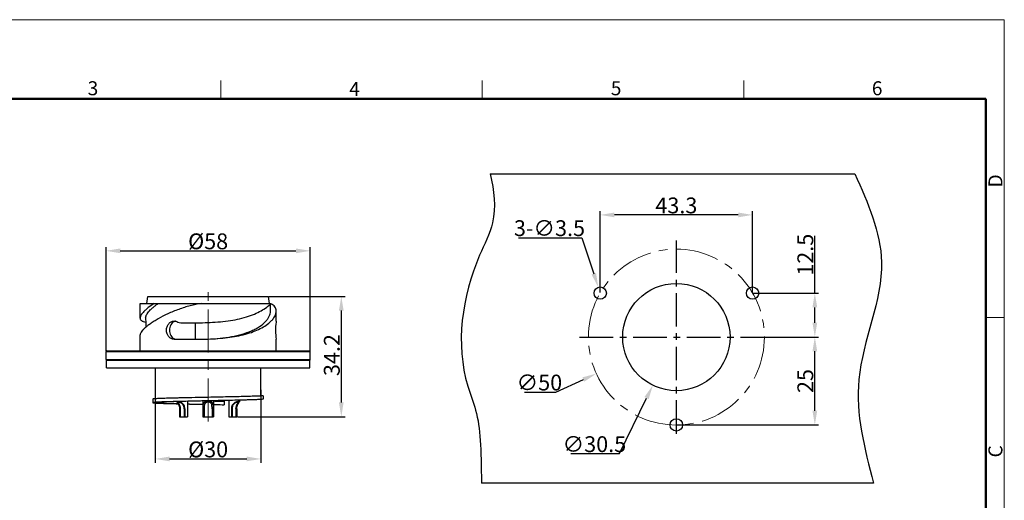
# Model space of a CAD drawing. Units: millimetres. Extents: x 2008 to 2453, y 520 to 835.
# Drawn here: x 2174 to 2453, y 698 to 835 of the extents above; entities that cross this region are included whole.
import ezdxf

# ---------------------------------------------------------------- set-up
doc = ezdxf.new("R2010")
doc.units = ezdxf.units.MM
doc.header["$LTSCALE"] = 65.395
doc.header["$PDMODE"] = 3
doc.header["$PDSIZE"] = 8
doc.linetypes.add('CENTER', pattern=[0.6, 0.375, -0.075, 0.075, -0.075])
doc.layers.get('0').update_dxf_attribs({"linetype": 'CONTINUOUS', "lineweight": 30})
doc.layers.get('Defpoints').update_dxf_attribs({"linetype": 'CONTINUOUS'})
for name, color, linetype, lineweight in [('Dim', 3, 'CONTINUOUS', 15), ('图层1', 1, 'CONTINUOUS', 13), ('图框', 7, 'CONTINUOUS', 20), ('轮廓线', 7, 'CONTINUOUS', 40)]:
    doc.layers.add(name, color=color, linetype=linetype, lineweight=lineweight)
for name, color, linetype in [('HY-Z3006-S01DXF_CONTINUOUS_LINE', 7, 'CONTINUOUS'), ('HY30-TT_DXF_CONTINUOUS_LINE', 7, 'CONTINUOUS'), ('HYP-Z30_DXF_CONTINUOUS_LINE', 7, 'CONTINUOUS'), ('PIN-M_DXF_CONTINUOUS_LINE', 7, 'CONTINUOUS')]:
    doc.layers.add(name, color=color, linetype=linetype)
doc.styles.add('Romans字体', font='romans.shx', dxfattribs={"width": 0.75})
doc.dimstyles.new('01', dxfattribs={"dimscale": 0.9, "dimtxt": 5, "dimasz": 4.5, "dimexe": 1.2, "dimexo": 0.2, "dimgap": 0.5, "dimtad": 1, "dimdsep": 46, "dimtxsty": 'Romans字体', "dimcen": 0, "dimclrd": 1, "dimclre": 6, "dimclrt": 4, "dimazin": 2, "dimtfac": 1, "dimtofl": 0, "dimtmove": 0, "dimatfit": 3, "dimfxl": 1, "dimtolj": 1, "dimtzin": 0, "dimarcsym": 0})
doc.dimstyles.new('01$3', dxfattribs={"dimscale": 0.9, "dimtxt": 5, "dimasz": 4.5, "dimexe": 1.2, "dimexo": 0.2, "dimgap": 0.5, "dimtad": 1, "dimtih": 1, "dimtoh": 1, "dimdsep": 46, "dimtxsty": 'Romans字体', "dimcen": 0, "dimclrd": 1, "dimclre": 6, "dimclrt": 4, "dimazin": 2, "dimtfac": 1, "dimtofl": 0, "dimtmove": 0, "dimatfit": 3, "dimfxl": 1, "dimtolj": 1, "dimtzin": 0, "dimarcsym": 0})

# ---------------------------------------------------------------- blocks, each defined once
blk = doc.blocks.new('A4')
at = {"layer": '图框', "color": 1, "lineweight": 18}
for p in [(2007.12, 900.86), (2601.11, 480.86)]:
    blk.add_line(p, (2601.11, 900.86), dxfattribs=at)
at = {"layer": '图框', "color": 6}
for p, q in [((2304.33, 877.86), (2304.33, 870.86)), ((2403.4, 877.86), (2403.4, 870.86)), ((2502.47, 877.86), (2502.47, 870.86)), ((2601.11, 787.94), (2594.15, 787.94))]:
    blk.add_line(p, q, dxfattribs=at)
at = {"layer": '图框', "lineweight": 50}
for p in [(2014.12, 870.86), (2594.15, 488.48)]:
    blk.add_line(p, (2594.15, 870.86), dxfattribs=at)
at = {"layer": '图框', "color": 6, "char_height": 5.3, "width": 5.1158, "attachment_point": 1, "style": 'Romans字体'}
for s, insert in [('3', (2253.95, 877.51)), ('4', (2353.02, 877.26)), ('5', (2452.09, 877.51)), ('6', (2550.95, 877.51))]:
    blk.add_mtext(s, dxfattribs=dict(at, insert=insert))
at = {"layer": '图框', "color": 6, "char_height": 5.3, "width": 5.1158, "attachment_point": 1, "rotation": 90, "style": 'Romans字体'}
for s, insert in [('D', (2595.1, 837.26)), ('C', (2595.1, 734.9))]:
    blk.add_mtext(s, dxfattribs=dict(at, insert=insert))
blk = doc.blocks.new('*D3')
at = {"layer": 'Defpoints', "color": 0, "lineweight": -3}
for p in [(2256.31, 769.28), (2198.31, 740.62), (2256.31, 740.62)]:
    blk.add_point(p, dxfattribs=at)
at = {"layer": 'Dim', "color": 6, "lineweight": -2}
for p, q in [((2198.31, 740.8), (2198.31, 770.36)), ((2256.31, 740.8), (2256.31, 770.36))]:
    blk.add_line(p, q, dxfattribs=at)
at = {"layer": 'Dim', "color": 1, "lineweight": -2}
blk.add_line((2202.36, 769.28), (2252.26, 769.28), dxfattribs=at)
at = {"layer": 'Dim', "color": 1, "lineweight": -3}
for points in [[(2202.36, 769.95), (2202.36, 768.6), (2198.31, 769.28)], [(2252.26, 769.95), (2252.26, 768.6), (2256.31, 769.28)]]:
    blk.add_solid(points, dxfattribs=at)
at = {"layer": 'Dim', "color": 4, "insert": (2227.31, 771.98), "char_height": 4.5, "attachment_point": 5, "style": 'Romans字体'}
blk.add_mtext('\\A1;%%C58', dxfattribs=at)
blk = doc.blocks.new('*D4')
at = {"layer": 'Defpoints', "color": 0, "lineweight": -3}
for p in [(2244.49, 756.32), (2235.43, 722.12), (2265.14, 722.12)]:
    blk.add_point(p, dxfattribs=at)
at = {"layer": 'Dim', "color": 6, "lineweight": -2}
for p, q in [((2244.67, 756.32), (2266.22, 756.32)), ((2235.61, 722.12), (2266.22, 722.12))]:
    blk.add_line(p, q, dxfattribs=at)
at = {"layer": 'Dim', "color": 1, "lineweight": -2}
blk.add_line((2265.14, 752.27), (2265.14, 726.17), dxfattribs=at)
at = {"layer": 'Dim', "color": 1, "lineweight": -3}
for points in [[(2264.46, 752.27), (2265.81, 752.27), (2265.14, 756.32)], [(2264.46, 726.17), (2265.81, 726.17), (2265.14, 722.12)]]:
    blk.add_solid(points, dxfattribs=at)
at = {"layer": 'Dim', "color": 4, "insert": (2262.44, 739.64), "char_height": 4.5, "attachment_point": 5, "rotation": 90, "style": 'Romans字体'}
blk.add_mtext('\\A1;34.2', dxfattribs=at)
blk = doc.blocks.new('*D7')
at = {"layer": 'Defpoints', "color": 0, "lineweight": -3}
for p in [(2212.31, 729.31), (2242.31, 729.93), (2242.31, 710.11)]:
    blk.add_point(p, dxfattribs=at)
at = {"layer": 'Dim', "color": 6, "lineweight": -2}
for p, q in [((2212.31, 729.13), (2212.31, 709.03)), ((2242.31, 729.75), (2242.31, 709.03))]:
    blk.add_line(p, q, dxfattribs=at)
at = {"layer": 'Dim', "color": 1, "lineweight": -2}
blk.add_line((2216.36, 710.11), (2238.26, 710.11), dxfattribs=at)
at = {"layer": 'Dim', "color": 1, "lineweight": -3}
for points in [[(2216.36, 710.79), (2216.36, 709.44), (2212.31, 710.11)], [(2238.26, 710.79), (2238.26, 709.44), (2242.31, 710.11)]]:
    blk.add_solid(points, dxfattribs=at)
at = {"layer": 'Dim', "color": 4, "insert": (2227.31, 712.81), "char_height": 4.5, "attachment_point": 5, "style": 'Romans字体'}
blk.add_mtext('\\A1;%%c30', dxfattribs=at)
blk = doc.blocks.new('*D8')
at = {"layer": 'Defpoints', "color": 0, "lineweight": -3}
for p in [(2338.13, 758.92), (2339.22, 755.6)]:
    blk.add_point(p, dxfattribs=at)
at = {"layer": 'Dim', "color": 1, "lineweight": -2}
for p, q in [((2315.51, 773.02), (2333.48, 773.02)), ((2333.48, 773.02), (2336.86, 762.77))]:
    blk.add_line(p, q, dxfattribs=at)
at = {"layer": 'Dim', "color": 1, "lineweight": -3}
blk.add_solid([(2337.5, 762.98), (2336.22, 762.56), (2338.13, 758.92)], dxfattribs=at)
at = {"layer": 'Dim', "color": 4, "insert": (2324.27, 775.72), "char_height": 4.5, "attachment_point": 5, "style": 'Romans字体'}
blk.add_mtext('\\A1;3-∅3.5', dxfattribs=at)
blk = doc.blocks.new('*D9')
at = {"layer": 'Defpoints', "color": 0, "lineweight": -3}
for p in [(2387.81, 744.76), (2399.64, 744.76), (2360.31, 719.76)]:
    blk.add_point(p, dxfattribs=at)
at = {"layer": 'Dim', "color": 6, "lineweight": -2}
for p, q in [((2387.99, 744.76), (2400.72, 744.76)), ((2360.49, 719.76), (2400.72, 719.76))]:
    blk.add_line(p, q, dxfattribs=at)
at = {"layer": 'Dim', "color": 1, "lineweight": -2}
blk.add_line((2399.64, 723.81), (2399.64, 740.71), dxfattribs=at)
at = {"layer": 'Dim', "color": 1, "lineweight": -3}
for points in [[(2398.97, 740.71), (2400.32, 740.71), (2399.64, 744.76)], [(2398.97, 723.81), (2400.32, 723.81), (2399.64, 719.76)]]:
    blk.add_solid(points, dxfattribs=at)
at = {"layer": 'Dim', "color": 4, "insert": (2396.94, 732.26), "char_height": 4.5, "attachment_point": 5, "rotation": 90, "style": 'Romans字体'}
blk.add_mtext('\\A1;25', dxfattribs=at)
blk = doc.blocks.new('*D10')
at = {"layer": 'Defpoints', "color": 0, "lineweight": -3}
for p in [(2381.95, 757.25), (2381.95, 744.76), (2399.64, 744.76)]:
    blk.add_point(p, dxfattribs=at)
at = {"layer": 'Dim', "color": 1, "lineweight": -2}
for p, q in [((2399.64, 757.25), (2399.64, 773.53)), ((2399.64, 748.81), (2399.64, 753.2))]:
    blk.add_line(p, q, dxfattribs=at)
at = {"layer": 'Dim', "color": 6, "lineweight": -2}
for p, q in [((2382.13, 757.25), (2400.72, 757.25)), ((2382.13, 744.76), (2400.72, 744.76))]:
    blk.add_line(p, q, dxfattribs=at)
at = {"layer": 'Dim', "color": 1, "lineweight": -3}
for points in [[(2398.97, 753.2), (2400.32, 753.2), (2399.64, 757.25)], [(2398.97, 748.81), (2400.32, 748.81), (2399.64, 744.76)]]:
    blk.add_solid(points, dxfattribs=at)
at = {"layer": 'Dim', "color": 4, "insert": (2396.94, 768.17), "char_height": 4.5, "attachment_point": 5, "rotation": 90, "style": 'Romans字体'}
blk.add_mtext('\\A1;12.5', dxfattribs=at)
blk = doc.blocks.new('*D11')
at = {"layer": 'Defpoints', "color": 0, "lineweight": -3}
for p in [(2338.68, 779.49), (2338.68, 757.26), (2381.95, 757.25)]:
    blk.add_point(p, dxfattribs=at)
at = {"layer": 'Dim', "color": 6, "lineweight": -2}
for p, q in [((2338.68, 757.44), (2338.68, 780.57)), ((2381.95, 757.43), (2381.95, 780.57))]:
    blk.add_line(p, q, dxfattribs=at)
at = {"layer": 'Dim', "color": 1, "lineweight": -2}
blk.add_line((2377.9, 779.49), (2342.73, 779.49), dxfattribs=at)
at = {"layer": 'Dim', "color": 1, "lineweight": -3}
for points in [[(2342.73, 780.16), (2342.73, 778.81), (2338.68, 779.49)], [(2377.9, 780.16), (2377.9, 778.81), (2381.95, 779.49)]]:
    blk.add_solid(points, dxfattribs=at)
at = {"layer": 'Dim', "color": 4, "insert": (2360.31, 782.19), "char_height": 4.5, "attachment_point": 5, "style": 'Romans字体'}
blk.add_mtext('\\A1;43.3', dxfattribs=at)
blk = doc.blocks.new('*D12')
at = {"layer": 'Defpoints', "color": 0, "lineweight": -3}
for p in [(2383.05, 755.15), (2337.57, 734.37)]:
    blk.add_point(p, dxfattribs=at)
at = {"layer": 'Dim', "color": 1, "lineweight": -2}
for p, q in [((2326.11, 729.13), (2333.89, 732.68)), ((2317.15, 729.13), (2326.11, 729.13))]:
    blk.add_line(p, q, dxfattribs=at)
at = {"layer": 'Dim', "color": 1, "lineweight": -3}
blk.add_solid([(2333.61, 733.3), (2334.17, 732.07), (2337.57, 734.37)], dxfattribs=at)
at = {"layer": 'Dim', "color": 4, "insert": (2321.4, 731.83), "char_height": 4.5, "attachment_point": 5, "style": 'Romans字体'}
blk.add_mtext('\\A1;∅50', dxfattribs=at)
blk = doc.blocks.new('*D13')
at = {"layer": 'Defpoints', "color": 0, "lineweight": -3}
for p in [(2367, 758.46), (2353.63, 731.05)]:
    blk.add_point(p, dxfattribs=at)
at = {"layer": 'Dim', "color": 1, "lineweight": -2}
for p, q in [((2344.14, 711.61), (2351.85, 727.41)), ((2330.36, 711.61), (2344.14, 711.61))]:
    blk.add_line(p, q, dxfattribs=at)
at = {"layer": 'Dim', "color": 1, "lineweight": -3}
blk.add_solid([(2351.24, 727.71), (2352.46, 727.12), (2353.63, 731.05)], dxfattribs=at)
at = {"layer": 'Dim', "color": 4, "insert": (2337.02, 714.31), "char_height": 4.5, "attachment_point": 5, "style": 'Romans字体'}
blk.add_mtext('\\A1;∅30.5', dxfattribs=at)

msp = doc.modelspace()

# ---------------------------------------------------------------- linework, layer by layer
at = {"color": 4, "lineweight": -3}
for p, q in [((2307.401, 791.166), (2411.02, 791.166)), ((2416.305, 703.242), (2304.949, 703.242))]:
    msp.add_line(p, q, dxfattribs=at)
at = {"lineweight": -3}
msp.add_circle((2360.311, 744.758), 15.25, dxfattribs=at)
at = {"color": 4, "lineweight": -3}
for points, knots in [([(2307.401, 791.166), (2308.57, 786.391), (2309.574, 778.417), (2299.892, 759.86), (2297.124, 740.17), (2304.698, 721.164), (2304.846, 713.181), (2304.949, 703.242)], [5.6972335, 5.6972335, 5.6972335, 5.6972335, 16.4208918, 23.9152412, 52.0605527, 57.4746871, 69.8910319, 69.8910319, 69.8910319, 69.8910319]), ([(2411.02, 791.166), (2414.706, 782.857), (2423.184, 763.748), (2408.285, 734.114), (2413.755, 713.06), (2416.305, 703.242)], [0, 0, 0, 0, 26.1813974, 60.2157847, 89.9520706, 89.9520706, 89.9520706, 89.9520706])]:
    msp.add_open_spline(points, degree=3, knots=knots, dxfattribs=at)
at = {"layer": 'HY-Z3006-S01DXF_CONTINUOUS_LINE', "color": 1, "linetype": 'CENTER', "lineweight": 9, "ltscale": 0.5}
msp.add_line((2227.314, 720.754), (2227.314, 758.199), dxfattribs=at)
at = {"layer": 'HY-Z3006-S01DXF_CONTINUOUS_LINE', "color": 7, "linetype": 'Continuous', "lineweight": 25}
for p, q in [((2209.914, 754.319), (2210.139, 756.319)), ((2210.139, 756.319), (2244.489, 756.319)), ((2244.714, 754.319), (2244.489, 756.319)), ((2207.989, 750.176), (2207.989, 754.319)), ((2207.989, 754.319), (2245.185, 754.319)), ((2246.639, 749.316), (2246.639, 752.141)), ((2219.514, 748.819), (2223.377, 748.819)), ((2223.703, 744.119), (2223.703, 748.819)), ((2246.628, 749.238), (2246.639, 749.319)), ((2246.639, 749.319), (2246.63, 749.249)), ((2207.989, 740.819), (2207.989, 745.356)), ((2207.989, 740.819), (2207.989, 745.356)), ((2217.651, 744.119), (2223.377, 744.119)), ((2246.639, 740.819), (2246.639, 744.119)), ((2246.639, 740.819), (2246.639, 744.119)), ((2198.314, 740.619), (2256.314, 740.619)), ((2198.314, 738.419), (2198.314, 740.619)), ((2198.314, 738.419), (2198.314, 740.619)), ((2198.314, 738.419), (2256.314, 738.419)), ((2198.514, 740.819), (2256.114, 740.819)), ((2256.314, 738.419), (2256.314, 740.619)), ((2256.314, 738.419), (2256.314, 740.619)), ((2212.314, 727.219), (2212.314, 736.019)), ((2242.314, 728.11), (2242.314, 736.019))]:
    msp.add_line(p, q, dxfattribs=at)
for points in [[(2245.039, 752.144), (2245.046, 753.802), (2245.05, 754.205)], [(2209.559, 750.192), (2209.576, 748.699), (2209.583, 747.523)]]:
    msp.add_lwpolyline(points, dxfattribs=at)
for centre, radius, start, end in [((2243.631, 750.804), 3.739, 66.01024, 66.84455), ((2218.449, 747.415), 1.904, 101.06185, 112.5258), ((2219.512, 750.482), 1.663, 240.37567, 270.05775), ((2265.787, 746.719), 19.324, 173.18431, 187.73108), ((2266.192, 746.685), 19.73, 172.56345, 173.22545), ((2218.451, 746.031), 1.911, 247.47147, 270.02479), ((2198.514, 740.619), 0.2, 90, 180), ((2198.514, 738.419), 0.2, 180, 256.06689), ((2256.114, 740.619), 0.2, 0, 90), ((2256.114, 738.419), 0.2, 283.93311, 0)]:
    msp.add_arc(centre, radius, start, end, dxfattribs=at)
for points, knots in [([(2225.441, 754.319), (2224.357, 754.154), (2222.166, 753.699), (2218.968, 752.701), (2215.935, 751.445), (2213.614, 750.252), (2211.974, 749.268), (2210.929, 748.576), (2210.038, 747.918), (2209.307, 747.305), (2208.735, 746.744), (2208.322, 746.239), (2208.064, 745.788), (2207.989, 745.488), (2207.989, 745.356)], [0, 0, 0, 0, 0.1629245, 0.3318617, 0.4972816, 0.6501974, 0.719176, 0.7815072, 0.8363599, 0.883652, 0.9232384, 0.955209, 0.9803495, 1, 1, 1, 1]), ([(2212.01, 754.319), (2211.425, 753.947), (2210.609, 753.38), (2209.641, 752.575), (2209.064, 752.026), (2208.604, 751.509), (2208.264, 751.028), (2208.049, 750.587), (2207.989, 750.294), (2207.989, 750.162)], [0, 0, 0, 0, 0.3504053, 0.5018952, 0.6363109, 0.7530163, 0.8517487, 0.9331747, 1, 1, 1, 1]), ([(2209.559, 750.192), (2209.557, 750.313), (2209.597, 750.578), (2209.757, 750.988), (2210.026, 751.444), (2210.406, 751.946), (2210.905, 752.493), (2211.528, 753.08), (2212.277, 753.702), (2212.832, 754.111), (2213.13, 754.319)], [0, 0, 0, 0, 0.0644826, 0.1415312, 0.2348488, 0.3468843, 0.4785741, 0.630921, 0.8050638, 1, 1, 1, 1]), ([(2227.135, 748.885), (2229.085, 748.959), (2232.817, 749.238), (2237.275, 750.143), (2240.379, 751.242), (2242.308, 752.161), (2243.905, 753.169), (2244.805, 753.931), (2245.185, 754.319)], [0, 0, 0, 0, 0.3043419, 0.5827107, 0.7061343, 0.817165, 0.9151992, 1, 1, 1, 1]), ([(2246.639, 752.142), (2246.639, 752.366), (2246.576, 752.81), (2246.266, 753.41), (2245.776, 753.893), (2245.37, 754.123), (2245.151, 754.221)], [0, 0, 0, 0, 0.2479726, 0.4876639, 0.7348994, 1, 1, 1, 1]), ([(2207.989, 750.162), (2207.989, 750.092), (2208.004, 749.955), (2208.107, 749.689), (2208.324, 749.468), (2208.608, 749.303), (2208.995, 749.142), (2209.321, 749.065), (2209.552, 749.021)], [0, 0, 0, 0, 0.0992309, 0.1954834, 0.4023483, 0.5247587, 0.664065, 1, 1, 1, 1]), ([(2227.314, 744.188), (2228.448, 744.235), (2230.675, 744.382), (2233.909, 744.816), (2236.912, 745.497), (2239.201, 746.301), (2240.826, 747.092), (2242.2, 747.912), (2243.37, 748.853), (2244.244, 749.908), (2244.815, 750.864), (2245.039, 751.651), (2245.039, 752.144)], [0, 0, 0, 0, 0.1639281, 0.3222933, 0.4709492, 0.6080957, 0.6716989, 0.7317458, 0.8392272, 0.8864766, 0.9288294, 1, 1, 1, 1]), ([(2245.155, 749.249), (2245.388, 749.482), (2245.756, 749.897), (2246.175, 750.528), (2246.513, 751.231), (2246.639, 751.789), (2246.639, 752.142)], [0, 0, 0, 0, 0.2974033, 0.4982689, 0.6811545, 1, 1, 1, 1]), ([(2217.651, 744.119), (2217.505, 744.119), (2217.211, 744.153), (2216.793, 744.303), (2216.414, 744.548), (2215.973, 744.99), (2215.588, 745.723), (2215.436, 746.719), (2215.588, 747.715), (2215.973, 748.448), (2216.413, 748.89), (2216.792, 749.135), (2217.211, 749.286), (2217.504, 749.319), (2217.651, 749.319)], [0, 0, 0, 0, 0.0585854, 0.1171522, 0.176545, 0.2375928, 0.3654851, 0.4999952, 0.6345086, 0.7624059, 0.8234544, 0.8828585, 0.9414038, 1, 1, 1, 1]), ([(2217.72, 749.174), (2217.505, 749.085), (2217.097, 748.819), (2216.642, 748.232), (2216.359, 747.51), (2216.264, 746.72), (2216.359, 745.93), (2216.641, 745.208), (2217.096, 744.62), (2217.504, 744.354), (2217.718, 744.265)], [0, 0, 0, 0, 0.116376, 0.2382908, 0.3668983, 0.4999844, 0.6330754, 0.7616956, 0.8836253, 1, 1, 1, 1]), ([(2217.651, 749.319), (2217.829, 749.319), (2218.193, 749.269), (2218.531, 749.127), (2218.69, 749.037)], [0, 0, 0, 0, 0.4925522, 1, 1, 1, 1]), ([(2223.377, 748.819), (2223.687, 748.819), (2224.94, 748.824), (2226.193, 748.849), (2227.135, 748.885)], [0, 0, 0, 0, 0.2475894, 1, 1, 1, 1]), ([(2227.314, 744.188), (2229.165, 744.259), (2232.727, 744.512), (2237.023, 745.284), (2240.101, 746.242), (2242.091, 747.088), (2243.784, 748.066), (2244.748, 748.842), (2245.155, 749.249)], [0, 0, 0, 0, 0.2939364, 0.5661776, 0.6904377, 0.8048895, 0.9086237, 1, 1, 1, 1]), ([(2223.377, 744.119), (2223.704, 744.119), (2225.016, 744.124), (2226.329, 744.151), (2227.314, 744.188)], [0, 0, 0, 0, 0.2489625, 1, 1, 1, 1])]:
    msp.add_open_spline(points, degree=3, knots=knots, dxfattribs=at)
at = {"layer": 'HY30-TT_DXF_CONTINUOUS_LINE', "color": 7, "linetype": 'Continuous', "lineweight": 25}
for p, q in [((2213.174, 727.264), (2213.161, 727.264)), ((2216.348, 727.374), (2216.335, 727.374)), ((2216.802, 727.387), (2216.348, 727.374)), ((2218.35, 727.427), (2218.261, 727.424)), ((2218.448, 727.429), (2218.35, 727.427)), ((2242.983, 728.087), (2242.983, 727.087)), ((2211.564, 727.119), (2211.564, 726.119)), ((2228.815, 726.589), (2230.642, 726.552)), ((2231.872, 726.519), (2231.872, 725.519))]:
    msp.add_line(p, q, dxfattribs=at)
for centre, radius, start, end in [((2233.598, 105.436), 622.177, 91.41245, 91.5469), ((2298.085, -2812.7), 3541.026, 91.145189, 91.264431), ((2249.546, 928.383), 200.403, 267.86025, 268.12325), ((2263.571, -1030.984), 1757.978, 91.181759, 91.470832), ((2272.049, 2888.024), 2162.867, 268.659444, 268.77507), ((2221.864, 368.041), 358.618, 88.40078, 88.5974)]:
    msp.add_arc(centre, radius, start, end, dxfattribs=at)
for points, knots in [([(2212.303, 727.217), (2212.196, 727.21), (2212.046, 727.199), (2211.862, 727.182), (2211.757, 727.17), (2211.676, 727.158), (2211.617, 727.146), (2211.583, 727.137), (2211.564, 727.125), (2211.564, 727.119)], [0, 0, 0, 0, 0.4299701, 0.6000005, 0.7397669, 0.8491716, 0.9282534, 0.9775081, 1, 1, 1, 1]), ([(2213.161, 727.264), (2213.08, 727.26), (2212.794, 727.246), (2212.508, 727.231), (2212.303, 727.217)], [0, 0, 0, 0, 0.2840815, 1, 1, 1, 1]), ([(2216.335, 727.374), (2215.745, 727.357), (2214.691, 727.325), (2213.638, 727.286), (2213.174, 727.264)], [0, 0, 0, 0, 0.5592314, 1, 1, 1, 1]), ([(2219.946, 727.464), (2219.818, 727.461), (2219.319, 727.45), (2218.819, 727.438), (2218.448, 727.429)], [0, 0, 0, 0, 0.2561787, 1, 1, 1, 1]), ([(2242.983, 728.087), (2242.954, 728.081), (2242.883, 728.07), (2242.698, 728.049), (2242.387, 728.024), (2241.918, 727.996), (2241.326, 727.968), (2240.617, 727.939), (2239.795, 727.91), (2238.868, 727.881), (2237.445, 727.841), (2235.468, 727.792), (2232.908, 727.734), (2230.159, 727.677), (2228.273, 727.639), (2227.314, 727.619)], [0, 0, 0, 0, 0.005791, 0.0136577, 0.0355742, 0.0655957, 0.103479, 0.1489096, 0.2015071, 0.2608301, 0.3263795, 0.4739033, 0.6391198, 0.8164736, 1, 1, 1, 1]), ([(2212.549, 726.232), (2212.473, 726.228), (2212.33, 726.219), (2212.131, 726.205), (2211.961, 726.191), (2211.822, 726.178), (2211.714, 726.164), (2211.636, 726.151), (2211.59, 726.139), (2211.569, 726.129), (2211.564, 726.122), (2211.564, 726.119)], [0, 0, 0, 0, 0.2299559, 0.4303007, 0.6006608, 0.7407425, 0.8503424, 0.9294056, 0.9782396, 0.9919116, 1, 1, 1, 1]), ([(2211.564, 726.119), (2211.564, 726.117), (2211.569, 726.11), (2211.59, 726.1), (2211.636, 726.088), (2211.713, 726.075), (2211.821, 726.061), (2211.959, 726.047), (2212.128, 726.034), (2212.326, 726.02), (2212.468, 726.011), (2212.544, 726.006)], [0, 0, 0, 0, 0.0081045, 0.0217824, 0.0706223, 0.1496829, 0.2592788, 0.3993516, 0.5697063, 0.7700432, 1, 1, 1, 1]), ([(2212.544, 726.006), (2212.899, 725.986), (2213.727, 725.948), (2215.132, 725.899), (2216.851, 725.849), (2218.098, 725.818), (2218.767, 725.802)], [0, 0, 0, 0, 0.17124, 0.3991001, 0.67774, 1, 1, 1, 1]), ([(2227.314, 726.619), (2225.743, 726.588), (2222.746, 726.527), (2219.131, 726.447), (2216.552, 726.381), (2214.961, 726.334), (2213.654, 726.287), (2212.882, 726.252), (2212.549, 726.232)], [0, 0, 0, 0, 0.3190619, 0.6089144, 0.7344229, 0.8430286, 0.9322359, 1, 1, 1, 1]), ([(2218.447, 726.414), (2218.013, 726.402), (2217.19, 726.379), (2216.03, 726.343), (2215.155, 726.312), (2214.534, 726.286), (2214.131, 726.268), (2213.773, 726.249), (2213.459, 726.231), (2213.193, 726.213), (2212.973, 726.195), (2212.801, 726.177), (2212.679, 726.16), (2212.605, 726.144), (2212.573, 726.132), (2212.564, 726.123), (2212.564, 726.119)], [0, 0, 0, 0, 0.220744, 0.4184383, 0.5904436, 0.6660819, 0.7344674, 0.7953737, 0.848599, 0.8939705, 0.9313441, 0.9606074, 0.981693, 0.9946159, 0.9981207, 1, 1, 1, 1]), ([(2212.564, 726.119), (2212.564, 726.115), (2212.573, 726.106), (2212.594, 726.099), (2212.627, 726.089), (2212.696, 726.076), (2212.815, 726.06), (2212.996, 726.041), (2213.228, 726.023), (2213.509, 726.004), (2213.84, 725.986), (2214.218, 725.967), (2214.642, 725.948), (2215.296, 725.922), (2216.216, 725.89), (2217.435, 725.852), (2218.298, 725.828), (2218.753, 725.816)], [0, 0, 0, 0, 0.001852, 0.0053533, 0.0108197, 0.0183186, 0.0394766, 0.0688431, 0.1063424, 0.1518558, 0.2052288, 0.2662771, 0.3347884, 0.4105219, 0.5825658, 0.7799865, 1, 1, 1, 1]), ([(2221.451, 725.741), (2221.804, 725.733), (2223.258, 725.702), (2224.712, 725.672), (2225.813, 725.65)], [0, 0, 0, 0, 0.2428373, 1, 1, 1, 1]), ([(2242.983, 727.087), (2242.954, 727.081), (2242.883, 727.07), (2242.698, 727.049), (2242.387, 727.024), (2241.918, 726.996), (2241.326, 726.968), (2240.617, 726.939), (2239.795, 726.91), (2238.868, 726.881), (2237.445, 726.841), (2235.468, 726.792), (2232.908, 726.734), (2230.159, 726.677), (2228.273, 726.639), (2227.314, 726.619)], [0, 0, 0, 0, 0.005791, 0.0136577, 0.0355742, 0.0655957, 0.103479, 0.1489096, 0.2015071, 0.2608301, 0.3263795, 0.4739033, 0.6391198, 0.8164736, 1, 1, 1, 1]), ([(2228.815, 726.587), (2229.074, 726.581), (2230.093, 726.559), (2231.112, 726.537), (2231.872, 726.519)], [0, 0, 0, 0, 0.2538452, 1, 1, 1, 1]), ([(2228.815, 725.587), (2229.074, 725.581), (2230.093, 725.559), (2231.112, 725.537), (2231.872, 725.519)], [0, 0, 0, 0, 0.2538452, 1, 1, 1, 1])]:
    msp.add_open_spline(points, degree=3, knots=knots, dxfattribs=at)
at = {"layer": 'HYP-Z30_DXF_CONTINUOUS_LINE', "color": 7, "linetype": 'Continuous', "lineweight": 25}
for p, q in [((2198.464, 738.219), (2256.164, 738.219)), ((2198.464, 736.019), (2198.464, 738.219)), ((2198.464, 736.019), (2256.164, 736.019)), ((2256.164, 736.019), (2256.164, 738.219))]:
    msp.add_line(p, q, dxfattribs=at)
at = {"layer": 'PIN-M_DXF_CONTINUOUS_LINE', "color": 7, "linetype": 'Continuous', "lineweight": 25}
for p, q in [((2218.453, 726.414), (2218.453, 726.339)), ((2221.453, 726.489), (2221.453, 722.119)), ((2225.814, 726.587), (2225.814, 722.119)), ((2225.814, 726.587), (2225.814, 722.119)), ((2228.814, 726.65), (2228.814, 722.119)), ((2233.175, 726.741), (2233.175, 722.119)), ((2236.175, 726.81), (2236.175, 726.339)), ((2219.403, 724.334), (2219.203, 724.334)), ((2219.203, 724.334), (2219.203, 722.119)), ((2219.203, 722.119), (2221.453, 722.119)), ((2219.403, 724.334), (2219.403, 722.119)), ((2220.703, 724.334), (2220.503, 724.334)), ((2220.503, 724.334), (2220.503, 722.119)), ((2220.703, 724.334), (2220.703, 722.119)), ((2226.214, 724.334), (2225.814, 724.334)), ((2225.814, 722.119), (2228.814, 722.119)), ((2226.214, 724.334), (2226.214, 722.119)), ((2228.814, 724.334), (2228.414, 724.334)), ((2228.414, 724.334), (2228.414, 722.119)), ((2228.814, 724.334), (2228.814, 722.119)), ((2233.175, 722.119), (2235.425, 722.119)), ((2234.125, 724.334), (2233.925, 724.334)), ((2233.925, 724.334), (2233.925, 722.119)), ((2234.125, 724.334), (2234.125, 722.119)), ((2235.425, 724.334), (2235.225, 724.334)), ((2235.225, 724.334), (2235.225, 722.119)), ((2235.425, 724.334), (2235.425, 722.119))]:
    msp.add_line(p, q, dxfattribs=at)
for points, knots in [([(2220.703, 724.334), (2220.703, 724.514), (2220.665, 724.874), (2220.516, 725.302), (2220.33, 725.609), (2220.157, 725.817), (2219.953, 725.996), (2219.726, 726.142), (2219.488, 726.253), (2219.252, 726.331), (2219.031, 726.382), (2218.863, 726.407), (2218.744, 726.417), (2218.669, 726.42), (2218.605, 726.419), (2218.551, 726.414), (2218.509, 726.405), (2218.477, 726.39), (2218.456, 726.368), (2218.453, 726.35), (2218.453, 726.341)], [0, 0, 0, 0, 0.1542676, 0.3071048, 0.3835389, 0.4603373, 0.5376269, 0.6148289, 0.6904016, 0.7620336, 0.8271786, 0.8835121, 0.9077699, 0.929151, 0.9475202, 0.9627949, 0.9750305, 0.9845443, 0.9922606, 1, 1, 1, 1]), ([(2218.453, 726.341), (2218.453, 726.326), (2218.463, 726.29), (2218.491, 726.235), (2218.535, 726.166), (2218.615, 726.047), (2218.734, 725.868), (2218.879, 725.618), (2219.012, 725.329), (2219.119, 725.013), (2219.187, 724.678), (2219.203, 724.449), (2219.203, 724.334)], [0, 0, 0, 0, 0.0205112, 0.0491216, 0.0866183, 0.1327326, 0.2469558, 0.3823718, 0.5301909, 0.6844185, 0.8416655, 1, 1, 1, 1]), ([(2220.503, 724.334), (2220.503, 724.477), (2220.479, 724.765), (2220.366, 725.182), (2220.198, 725.502), (2220.019, 725.727), (2219.864, 725.876), (2219.692, 726.002), (2219.513, 726.102), (2219.337, 726.174), (2219.178, 726.219), (2219.059, 726.238), (2218.98, 726.24), (2218.935, 726.234), (2218.898, 726.223), (2218.871, 726.204), (2218.855, 726.176), (2218.853, 726.156), (2218.853, 726.145)], [0, 0, 0, 0, 0.1504901, 0.3000266, 0.4492768, 0.5244637, 0.5998438, 0.6745534, 0.7467334, 0.8136514, 0.8722421, 0.919798, 0.9388899, 0.9547926, 0.967773, 0.9785994, 0.9887397, 1, 1, 1, 1]), ([(2218.853, 726.145), (2218.853, 726.127), (2218.861, 726.086), (2218.885, 726.022), (2218.92, 725.946), (2218.982, 725.824), (2219.071, 725.651), (2219.176, 725.421), (2219.271, 725.168), (2219.37, 724.807), (2219.403, 724.523), (2219.403, 724.334)], [0, 0, 0, 0, 0.0280106, 0.0640933, 0.1082315, 0.1595727, 0.2790771, 0.4134449, 0.5559687, 0.7026127, 1, 1, 1, 1]), ([(2228.814, 724.334), (2228.814, 724.481), (2228.814, 724.769), (2228.81, 725.124), (2228.791, 725.394), (2228.766, 725.581), (2228.725, 725.755), (2228.663, 725.913), (2228.574, 726.052), (2228.456, 726.167), (2228.311, 726.257), (2228.142, 726.323), (2227.953, 726.369), (2227.675, 726.41), (2227.314, 726.426), (2226.953, 726.41), (2226.675, 726.369), (2226.486, 726.323), (2226.317, 726.257), (2226.172, 726.167), (2226.054, 726.052), (2225.965, 725.913), (2225.903, 725.755), (2225.862, 725.581), (2225.837, 725.394), (2225.818, 725.124), (2225.814, 724.769), (2225.814, 724.481), (2225.814, 724.334)], [0, 0, 0, 0, 0.0709634, 0.1390379, 0.1711423, 0.2015777, 0.23021, 0.2571819, 0.2830731, 0.3089246, 0.3359308, 0.3649485, 0.3962493, 0.4295937, 0.5, 0.5704062, 0.6037506, 0.6350513, 0.6640689, 0.691075, 0.7169265, 0.7428177, 0.7697896, 0.798422, 0.8288575, 0.8609619, 0.9290366, 1, 1, 1, 1]), ([(2228.414, 724.334), (2228.414, 724.453), (2228.414, 724.688), (2228.411, 725.033), (2228.394, 725.311), (2228.36, 725.519), (2228.322, 725.664), (2228.267, 725.797), (2228.19, 725.917), (2228.09, 726.02), (2227.967, 726.103), (2227.823, 726.165), (2227.606, 726.224), (2227.314, 726.249), (2227.022, 726.224), (2226.805, 726.165), (2226.661, 726.103), (2226.538, 726.02), (2226.437, 725.917), (2226.361, 725.797), (2226.306, 725.664), (2226.268, 725.519), (2226.234, 725.311), (2226.217, 725.033), (2226.214, 724.688), (2226.214, 724.453), (2226.214, 724.334)], [0, 0, 0, 0, 0.0691922, 0.1365424, 0.2002814, 0.2303618, 0.2591588, 0.2868409, 0.3138875, 0.3411074, 0.3694381, 0.3995745, 0.431694, 0.4999994, 0.5683052, 0.600425, 0.6305618, 0.6588928, 0.686113, 0.7131599, 0.7408422, 0.7696393, 0.7997194, 0.8634576, 0.9308078, 1, 1, 1, 1]), ([(2236.175, 726.341), (2236.175, 726.35), (2236.172, 726.368), (2236.151, 726.39), (2236.119, 726.405), (2236.077, 726.414), (2236.023, 726.419), (2235.959, 726.42), (2235.884, 726.417), (2235.765, 726.407), (2235.597, 726.382), (2235.376, 726.331), (2235.14, 726.253), (2234.902, 726.142), (2234.675, 725.996), (2234.471, 725.817), (2234.298, 725.609), (2234.112, 725.302), (2233.963, 724.874), (2233.925, 724.514), (2233.925, 724.334)], [0, 0, 0, 0, 0.0077394, 0.0154557, 0.0249695, 0.0372052, 0.0524799, 0.0708491, 0.0922302, 0.1164881, 0.1728216, 0.2379666, 0.3095987, 0.3851715, 0.4623734, 0.539663, 0.6164613, 0.6928953, 0.8457325, 1, 1, 1, 1]), ([(2235.775, 726.145), (2235.775, 726.156), (2235.773, 726.176), (2235.757, 726.204), (2235.73, 726.223), (2235.693, 726.234), (2235.648, 726.24), (2235.569, 726.238), (2235.45, 726.219), (2235.29, 726.174), (2235.115, 726.102), (2234.936, 726.002), (2234.764, 725.876), (2234.609, 725.727), (2234.43, 725.502), (2234.262, 725.182), (2234.149, 724.765), (2234.125, 724.477), (2234.125, 724.334)], [0, 0, 0, 0, 0.0112612, 0.0214018, 0.0322271, 0.0452067, 0.0611077, 0.0801987, 0.1277529, 0.1863427, 0.2532607, 0.3254416, 0.4001525, 0.4755341, 0.5507217, 0.6999716, 0.8495085, 1, 1, 1, 1]), ([(2235.225, 724.334), (2235.225, 724.523), (2235.258, 724.807), (2235.357, 725.168), (2235.452, 725.421), (2235.557, 725.651), (2235.646, 725.823), (2235.708, 725.946), (2235.743, 726.022), (2235.767, 726.086), (2235.775, 726.127), (2235.775, 726.145)], [0, 0, 0, 0, 0.2973834, 0.4440268, 0.5865509, 0.7209184, 0.8404223, 0.8917638, 0.935903, 0.9719874, 1, 1, 1, 1]), ([(2235.425, 724.334), (2235.425, 724.449), (2235.441, 724.678), (2235.509, 725.013), (2235.616, 725.329), (2235.749, 725.618), (2235.894, 725.868), (2236.013, 726.047), (2236.093, 726.166), (2236.136, 726.235), (2236.165, 726.29), (2236.175, 726.326), (2236.175, 726.341)], [0, 0, 0, 0, 0.1583346, 0.3155818, 0.4698094, 0.6176286, 0.7530445, 0.8672675, 0.9133817, 0.9508785, 0.9794888, 1, 1, 1, 1])]:
    msp.add_open_spline(points, degree=3, knots=knots, dxfattribs=at)
at = {"layer": '图层1', "color": 1, "linetype": 'CENTER', "lineweight": -3, "ltscale": 0.388409}
for p, q in [((2360.311, 717.258), (2360.311, 772.258)), ((2332.811, 744.758), (2387.811, 744.758))]:
    msp.add_line(p, q, dxfattribs=at)
at = {"layer": '图层1', "color": 1, "linetype": 'CENTER', "lineweight": 9, "ltscale": 0.5}
msp.add_circle((2360.311, 744.758), 25, dxfattribs=at)
at = {"layer": '轮廓线', "lineweight": 25}
for centre in [(2338.675, 757.258), (2381.955, 757.246), (2360.304, 719.771)]:
    msp.add_circle(centre, 1.75, dxfattribs=at)

# ---------------------------------------------------------------- block references
at = {"layer": 'Dim', "xscale": 0.75, "yscale": 0.75, "zscale": 0.75}
msp.add_blockref('A4', (502.628, 159.354), dxfattribs=at)

# ---------------------------------------------------------------- dimensions: what is measured, and where the dimension line sits
at = {"layer": 'Dim'}
for base, p1, p2, text, picture, middle in [((2338.675, 779.488), (2381.955, 757.246), (2338.675, 757.258), '43.3', '*D11', (2360.315, 782.188)), ((2242.314, 710.111), (2212.314, 729.314), (2242.314, 729.929), '%%c<>', '*D7', (2227.314, 712.811))]:
    dim = msp.add_linear_dim(base=base, p1=p1, p2=p2, text=text, dimstyle='01', dxfattribs=at)
    dim.commit()
    dim.dimension.update_dxf_attribs({"geometry": picture, "text_midpoint": middle})
dim = msp.add_diameter_dim_2p(p1=(2339.223, 755.596), p2=(2338.127, 758.92), text='3-<>', dimstyle='01$3', dxfattribs=at)
dim.commit()
dim.dimension.update_dxf_attribs({"geometry": '*D8', "text_midpoint": (2324.267, 773.023), "dimtype": 163})
dim = msp.add_linear_dim(base=(2256.314, 769.275), p1=(2198.314, 740.619), p2=(2256.314, 740.619), text='%%C<>', dimstyle='01', dxfattribs=at)
dim.commit()
dim.dimension.update_dxf_attribs({"geometry": '*D3', "text_midpoint": (2227.314, 769.275), "dimtype": 160})
dim = msp.add_linear_dim(base=(2399.642, 744.758), p1=(2381.955, 757.246), p2=(2381.955, 744.758), angle=90, text='12.5', dimstyle='01', dxfattribs=at)
dim.commit()
dim.dimension.update_dxf_attribs({"geometry": '*D10', "text_midpoint": (2399.642, 768.174), "dimtype": 160})
dim = msp.add_diameter_dim_2p(p1=(2366.997, 758.465), p2=(2353.626, 731.052), dimstyle='01$3', dxfattribs=at)
dim.commit()
dim.dimension.update_dxf_attribs({"geometry": '*D13', "text_midpoint": (2337.025, 711.611), "dimtype": 163})
dim = msp.add_linear_dim(base=(2265.138, 722.119), p1=(2244.489, 756.319), p2=(2235.425, 722.119), angle=90, dimstyle='01', dxfattribs=at)
dim.commit()
dim.dimension.update_dxf_attribs({"geometry": '*D4', "text_midpoint": (2265.138, 739.639), "dimtype": 160})
dim = msp.add_diameter_dim_2p(p1=(2383.05, 755.149), p2=(2337.573, 734.368), dimstyle='01$3', dxfattribs=at)
dim.commit()
dim.dimension.update_dxf_attribs({"geometry": '*D12', "text_midpoint": (2321.404, 731.831)})
dim = msp.add_linear_dim(base=(2399.642, 744.758), p1=(2360.311, 719.758), p2=(2387.811, 744.758), angle=90, dimstyle='01', dxfattribs=at)
dim.commit()
dim.dimension.update_dxf_attribs({"geometry": '*D9', "text_midpoint": (2396.942, 732.258)})

doc.saveas('drawing.dxf')
